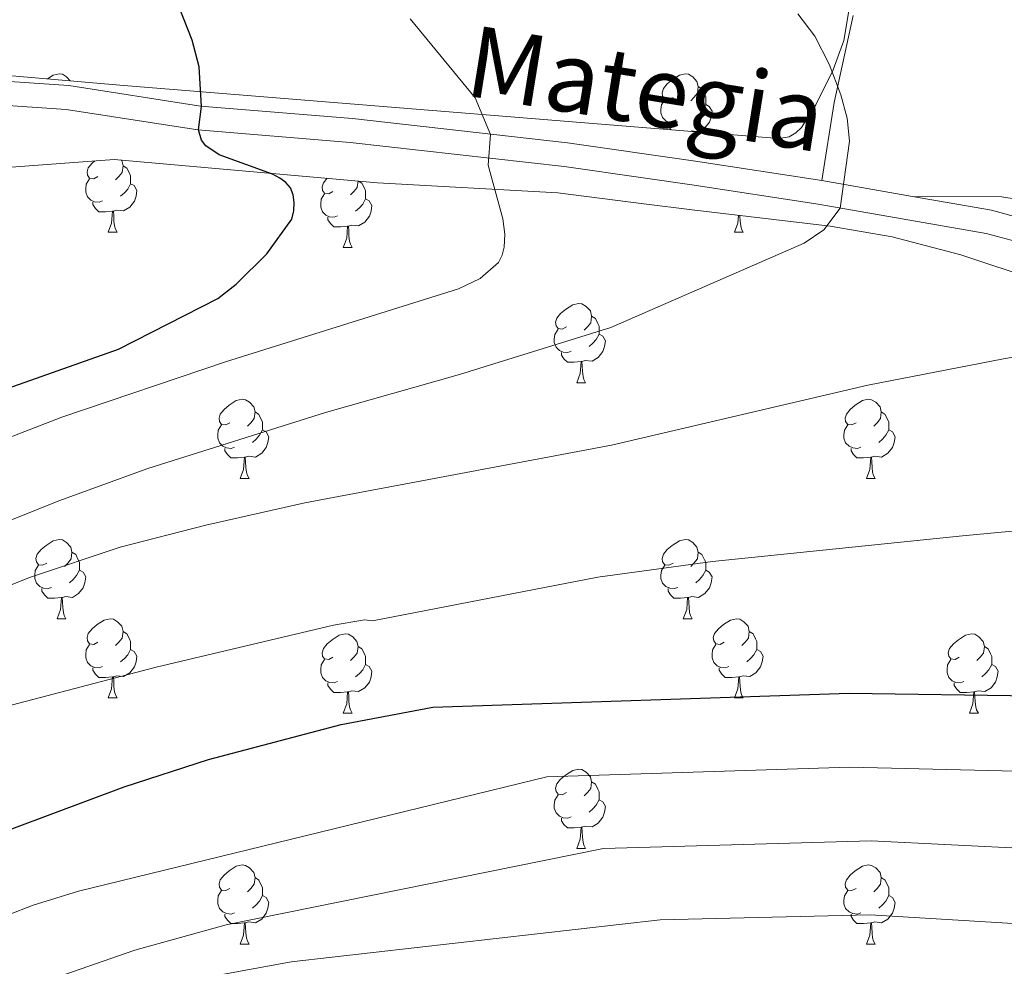
# Model space of a CAD drawing. Units: metres. Extents: x 647202 to 651721, y 748329 to 751396.
# Drawn here: x 650545 to 650669, y 749329 to 749449 of the extents above; entities that cross this region are included whole.
import ezdxf
from ezdxf.enums import TextEntityAlignment as Align

# ---------------------------------------------------------------- set-up
doc = ezdxf.new("R2010")
doc.units = ezdxf.units.M
doc.header["$MEASUREMENT"] = 0
doc.linetypes.add('DGN Style 3', pattern=[84.27185200000002, 60.19418000000001, -24.07767200000001])
for name, color, linetype, lineweight in [('Carátula', 7, 'Continuous', 0), ('Elementos auxiliares', 7, 'Continuous', 0), ('Entidades rústicas y varios', 7, 'Continuous', 0), ('Relieve y altimetría', 7, 'Continuous', 0), ('Textos de rotulación', 7, 'Continuous', 0), ('Viales y ferrocarril', 7, 'Continuous', 0)]:
    doc.layers.add(name, color=color, linetype=linetype, lineweight=lineweight)
doc.styles.add('Style-ariali', font='ariali.shx', dxfattribs={"bigfont": 'arialibig.shx'})
doc.linetypes.add('5zonar', pattern='A,-5,[89,dgnlstyle-md2_10e.shx,S=0.08,R=0,X=0,Y=0],-5', length=10)

msp = doc.modelspace()

# ---------------------------------------------------------------- linework, layer by layer
at = {"layer": 'Carátula', "color": 7, "linetype": 'Continuous', "lineweight": 0}
msp.add_3dface([(647266.7120000002, 748329.101), (651720.649, 748426.2139999999), (651655.9070000001, 751395.5190000001), (647201.9700000001, 751298.4070000001)], dxfattribs=at)
msp.add_3dface([(647266.7120000002, 748329.101), (651720.649, 748426.2139999999), (651655.9070000001, 751395.5190000001), (647201.9700000001, 751298.4070000001)], dxfattribs=at)
at = {"layer": 'Elementos auxiliares', "color": 250, "linetype": 'Continuous', "lineweight": 0}
msp.add_3dface([(648141.0900000001, 748742.0600000002), (651544.1599999999, 748816.26), (651493.0700000002, 751129.6000000001), (648091.1599999999, 751055.3999999999)], dxfattribs=at)
at = {"layer": 'Entidades rústicas y varios', "color": 92, "linetype": 'Continuous', "lineweight": 0, "flags": 128}
for points in [[(650548.138, 749441.038), (650548.861, 749441.5079999999), (650549.6059999999, 749441.6680000002), (650550.0310000001, 749441.6130000001), (650550.561, 749441.298), (650551.027, 749440.784)], [(650627.3929999999, 749438.6930000001), (650626.8630000001, 749438.4280000002), (650626.3330000001, 749438.483), (650626.0680000001, 749438.8530000001), (650626.013, 749439.2779999999), (650626.173, 749439.798), (650626.6529999999, 749440.3929999999), (650627.288, 749440.923), (650628.1880000001, 749441.5079999999), (650628.9330000001, 749441.6680000002), (650629.358, 749441.6130000001), (650629.888, 749441.298), (650630.4180000002, 749440.713), (650630.578, 749440.0730000001), (650630.4680000001, 749439.223), (650630.0430000002, 749438.6930000001), (650629.6229999999, 749438.2679999999)], [(650630.578, 749440.0730000001), (650631.0530000001, 749439.7579999999), (650631.368, 749439.118), (650631.5279999999, 749438.798), (650631.5279999999, 749438.2180000001), (650631.5279999999, 749437.7930000002), (650631.1580000002, 749437.1030000001), (650630.7380000001, 749436.6229999999), (650630.2579999999, 749436.203)], [(650627.9780000001, 749435.6130000001), (650627.5530000001, 749435.453), (650626.9680000001, 749435.513), (650626.493, 749435.723), (650626.0680000001, 749436.148), (650625.8530000001, 749436.733), (650625.8530000001, 749437.1529999999), (650625.9080000002, 749437.7380000001), (650626.3330000001, 749438.4280000002)], [(650631.5279999999, 749437.7930000002), (650631.983, 749437.5430000002), (650632.328, 749436.9280000002), (650632.2180000001, 749436.203), (650632.0079999999, 749435.5630000001), (650631.423, 749434.8230000001), (650630.628, 749434.3430000001), (650629.7779999999, 749434.4480000001), (650629.5490000001, 749434.3790000001)], [(650627.1680000002, 749434.5719999999), (650627.078, 749434.663), (650626.7579999999, 749435.138), (650626.7579999999, 749435.453)], [(650554.5410000001, 749428.6580000002), (650554.0109999999, 749428.3929999999), (650553.4809999999, 749428.4480000001), (650553.216, 749428.8180000001), (650553.1610000001, 749429.243), (650553.321, 749429.763), (650553.801, 749430.358), (650554.146, 749430.646)], [(650557.5050000001, 749430.746), (650557.5660000001, 749430.6780000002), (650557.726, 749430.038), (650557.6159999999, 749429.1880000001), (650557.1910000001, 749428.6580000002), (650556.771, 749428.233)], [(650557.726, 749430.038), (650558.2010000001, 749429.723), (650558.5160000002, 749429.0830000001), (650558.676, 749428.763), (650558.676, 749428.1830000001), (650558.676, 749427.7579999999), (650558.3060000001, 749427.0680000001), (650557.8859999999, 749426.588), (650557.4060000001, 749426.1680000002)], [(650555.1259999999, 749425.578), (650554.7010000001, 749425.4180000002), (650554.1159999999, 749425.4780000001), (650553.6410000002, 749425.6880000001), (650553.216, 749426.1130000001), (650553.0009999999, 749426.6980000001), (650553.0009999999, 749427.118), (650553.0560000001, 749427.703), (650553.4809999999, 749428.3929999999)], [(650558.676, 749427.7579999999), (650559.1310000002, 749427.5079999999), (650559.476, 749426.8929999999), (650559.3659999999, 749426.1680000002), (650559.1560000001, 749425.5279999999), (650558.571, 749424.788), (650557.7760000001, 749424.3080000001), (650556.926, 749424.413), (650556.496, 749424.2830000002)], [(650584.3130000001, 749426.753), (650583.7830000002, 749426.4880000001), (650583.253, 749426.5430000002), (650582.9880000001, 749426.913), (650582.9330000001, 749427.338), (650583.0930000001, 749427.858), (650583.5680000001, 749428.4469999999)], [(650587.494, 749428.101), (650587.388, 749427.2830000002), (650586.963, 749426.753), (650586.5430000002, 749426.328)], [(650587.554, 749428.0959999999), (650587.973, 749427.8180000001), (650588.288, 749427.1780000002), (650588.4480000001, 749426.858), (650588.4480000001, 749426.2779999999), (650588.4480000001, 749425.8530000001), (650588.078, 749425.163), (650587.6580000002, 749424.6830000001), (650587.1780000001, 749424.263)], [(650584.898, 749423.673), (650584.473, 749423.513), (650583.888, 749423.5730000001), (650583.413, 749423.7830000002), (650582.9880000001, 749424.2080000001), (650582.773, 749424.7930000002), (650582.773, 749425.213), (650582.828, 749425.798), (650583.253, 749426.4880000001)], [(650556.3859999999, 749424.2830000002), (650555.496, 749424.1980000001), (650554.6510000001, 749424.1980000001), (650554.226, 749424.628), (650553.9060000001, 749425.1030000001), (650553.9060000001, 749425.4180000002)], [(650588.4480000001, 749425.8530000001), (650588.9029999999, 749425.6030000001), (650589.2479999999, 749424.9880000001), (650589.138, 749424.263), (650588.9280000001, 749423.6229999999), (650588.3430000001, 749422.8829999999), (650587.548, 749422.4029999999), (650586.6980000001, 749422.5079999999), (650586.2679999999, 749422.378)], [(650555.841, 749421.598), (650556.2760000001, 749422.7579999999), (650556.3859999999, 749424.2830000002), (650556.496, 749424.2830000002), (650556.5310000001, 749423.6980000001), (650556.5660000001, 749423.013), (650556.6359999999, 749422.398), (650556.7509999999, 749421.9979999999), (650556.966, 749421.598)], [(650635.1680000002, 749421.598), (650635.6030000001, 749422.7579999999), (650635.6740000001, 749423.7470000001)], [(650635.8559999999, 749423.726), (650635.858, 749423.6980000001), (650635.8929999999, 749423.013), (650635.963, 749422.398), (650636.078, 749421.9979999999), (650636.2930000002, 749421.598)], [(650586.1580000002, 749422.378), (650585.2679999999, 749422.2930000002), (650584.423, 749422.2930000002), (650583.9979999999, 749422.723), (650583.6780000001, 749423.1980000001), (650583.6780000001, 749423.513)], [(650555.841, 749421.598), (650556.966, 749421.598)], [(650585.6130000001, 749419.6930000001), (650586.048, 749420.8530000001), (650586.1580000002, 749422.378), (650586.2679999999, 749422.378), (650586.3030000001, 749421.7930000002), (650586.338, 749421.108), (650586.4080000002, 749420.493), (650586.523, 749420.0930000001), (650586.7380000001, 749419.6930000001)], [(650635.1680000002, 749421.598), (650636.2930000002, 749421.598)], [(650585.6130000001, 749419.6930000001), (650586.7380000001, 749419.6930000001)], [(650613.8899999999, 749409.6100000001), (650613.3600000001, 749409.3450000001), (650612.8300000001, 749409.3999999999), (650612.565, 749409.77), (650612.51, 749410.1950000002), (650612.6699999999, 749410.7150000001), (650613.1499999999, 749411.3100000002), (650613.7849999999, 749411.8400000001), (650614.6850000002, 749412.425), (650615.4299999999, 749412.5850000001), (650615.855, 749412.53), (650616.385, 749412.2150000001), (650616.915, 749411.6300000001), (650617.0750000001, 749410.99), (650616.9650000001, 749410.1400000001), (650616.54, 749409.6100000001), (650616.1200000001, 749409.1850000002)], [(650617.0750000001, 749410.99), (650617.55, 749410.675), (650617.865, 749410.0349999999), (650618.0249999999, 749409.7150000001), (650618.0249999999, 749409.135), (650618.0249999999, 749408.7100000001), (650617.655, 749408.02), (650617.2350000001, 749407.54), (650616.7550000001, 749407.1200000001)], [(650614.4750000001, 749406.53), (650614.05, 749406.3700000001), (650613.4650000001, 749406.4299999999), (650612.99, 749406.6400000001), (650612.565, 749407.065), (650612.3500000001, 749407.6499999999), (650612.3500000001, 749408.0700000002), (650612.405, 749408.655), (650612.8300000001, 749409.3450000001)], [(650618.0249999999, 749408.7100000001), (650618.48, 749408.4600000001), (650618.8250000001, 749407.8450000001), (650618.7150000001, 749407.1200000001), (650618.5050000001, 749406.48), (650617.9199999999, 749405.74), (650617.125, 749405.26), (650616.2749999999, 749405.365), (650615.8450000001, 749405.2350000001)], [(650615.7350000001, 749405.2350000001), (650614.8450000001, 749405.1499999999), (650614, 749405.1499999999), (650613.5750000001, 749405.5800000001), (650613.2550000001, 749406.0549999999), (650613.2550000001, 749406.3700000001)], [(650615.19, 749402.55), (650615.625, 749403.7100000001), (650615.7350000001, 749405.2350000001), (650615.8450000001, 749405.2350000001), (650615.8800000001, 749404.6499999999), (650615.915, 749403.9650000001), (650615.9850000001, 749403.3500000001), (650616.1000000001, 749402.9500000001), (650616.315, 749402.55)], [(650615.19, 749402.55), (650616.315, 749402.55)], [(650571.2540000001, 749397.4700000001), (650570.7239999999, 749397.2050000001), (650570.1939999999, 749397.26), (650569.929, 749397.6300000001), (650569.8740000001, 749398.0549999999), (650570.034, 749398.5750000001), (650570.5140000001, 749399.1699999999), (650571.149, 749399.7000000001), (650572.0490000001, 749400.2849999999), (650572.794, 749400.4450000002), (650573.219, 749400.3900000001), (650573.7490000001, 749400.0750000001), (650574.2790000001, 749399.49), (650574.439, 749398.8500000001), (650574.3289999999, 749398), (650573.9040000001, 749397.4700000001), (650573.4839999999, 749397.0449999999)], [(650650.581, 749397.4700000001), (650650.051, 749397.2050000001), (650649.521, 749397.26), (650649.2560000002, 749397.6300000001), (650649.2010000001, 749398.0549999999), (650649.361, 749398.5750000001), (650649.841, 749399.1699999999), (650650.476, 749399.7000000001), (650651.3759999999, 749400.2849999999), (650652.121, 749400.4450000002), (650652.5460000001, 749400.3900000001), (650653.0760000001, 749400.0750000001), (650653.6059999999, 749399.49), (650653.7660000002, 749398.8500000001), (650653.6560000001, 749398), (650653.2309999999, 749397.4700000001), (650652.811, 749397.0449999999)], [(650574.439, 749398.8500000001), (650574.9140000001, 749398.5349999999), (650575.2290000002, 749397.895), (650575.3890000001, 749397.5750000001), (650575.3890000001, 749396.9950000001), (650575.3890000001, 749396.5700000002), (650575.0190000001, 749395.8800000001), (650574.5989999999, 749395.3999999999), (650574.119, 749394.98)], [(650653.7660000002, 749398.8500000001), (650654.2409999999, 749398.5349999999), (650654.5560000001, 749397.895), (650654.716, 749397.5750000001), (650654.716, 749396.9950000001), (650654.716, 749396.5700000002), (650654.3459999999, 749395.8800000001), (650653.926, 749395.3999999999), (650653.446, 749394.98)], [(650571.8389999999, 749394.3900000001), (650571.4140000001, 749394.23), (650570.8289999999, 749394.29), (650570.3540000002, 749394.5), (650569.929, 749394.925), (650569.7139999999, 749395.51), (650569.7139999999, 749395.9299999999), (650569.7690000001, 749396.5150000001), (650570.1939999999, 749397.2050000001)], [(650575.3890000001, 749396.5700000002), (650575.844, 749396.3200000002), (650576.189, 749395.7050000001), (650576.0789999999, 749394.98), (650575.869, 749394.3400000001), (650575.284, 749393.6000000001), (650574.4890000002, 749393.1200000001), (650573.6390000001, 749393.2250000001), (650573.209, 749393.0950000001)], [(650651.1660000001, 749394.3900000001), (650650.7409999999, 749394.23), (650650.1560000001, 749394.29), (650649.6810000001, 749394.5), (650649.2560000002, 749394.925), (650649.0410000001, 749395.51), (650649.0410000001, 749395.9299999999), (650649.0959999999, 749396.5150000001), (650649.521, 749397.2050000001)], [(650654.716, 749396.5700000002), (650655.1710000001, 749396.3200000002), (650655.5160000002, 749395.7050000001), (650655.4060000001, 749394.98), (650655.196, 749394.3400000001), (650654.611, 749393.6000000001), (650653.8160000001, 749393.1200000001), (650652.966, 749393.2250000001), (650652.5360000001, 749393.0950000001)], [(650573.0989999999, 749393.0950000001), (650572.209, 749393.01), (650571.3640000002, 749393.01), (650570.939, 749393.44), (650570.619, 749393.915), (650570.619, 749394.23)], [(650652.426, 749393.0950000001), (650651.5360000001, 749393.01), (650650.6910000001, 749393.01), (650650.2660000002, 749393.44), (650649.946, 749393.915), (650649.946, 749394.23)], [(650572.554, 749390.4099999999), (650572.9890000002, 749391.5700000002), (650573.0989999999, 749393.0950000001), (650573.209, 749393.0950000001), (650573.244, 749392.51), (650573.2790000001, 749391.8250000001), (650573.3489999999, 749391.2100000001), (650573.4639999999, 749390.8100000002), (650573.679, 749390.4099999999)], [(650651.8810000002, 749390.4099999999), (650652.3160000001, 749391.5700000002), (650652.426, 749393.0950000001), (650652.5360000001, 749393.0950000001), (650652.571, 749392.51), (650652.6059999999, 749391.8250000001), (650652.676, 749391.2100000001), (650652.7910000001, 749390.8100000002), (650653.0060000002, 749390.4099999999)], [(650572.554, 749390.4099999999), (650573.679, 749390.4099999999)], [(650651.8810000002, 749390.4099999999), (650653.0060000002, 749390.4099999999)], [(650548.0660000001, 749379.7010000001), (650547.5360000001, 749379.436), (650547.0060000002, 749379.4909999999), (650546.7409999999, 749379.861), (650546.686, 749380.2860000001), (650546.8459999999, 749380.8060000001), (650547.3260000001, 749381.4010000002), (650547.9610000001, 749381.9310000001), (650548.861, 749382.5160000002), (650549.6059999999, 749382.6760000001), (650550.0310000001, 749382.621), (650550.561, 749382.3060000001), (650551.091, 749381.7209999999), (650551.2509999999, 749381.081), (650551.1410000002, 749380.2309999999), (650550.716, 749379.7010000001), (650550.2960000001, 749379.2760000002)], [(650627.3929999999, 749379.7010000001), (650626.8630000001, 749379.436), (650626.3330000001, 749379.4909999999), (650626.0680000001, 749379.861), (650626.013, 749380.2860000001), (650626.173, 749380.8060000001), (650626.6529999999, 749381.4010000002), (650627.288, 749381.9310000001), (650628.1880000001, 749382.5160000002), (650628.9330000001, 749382.6760000001), (650629.358, 749382.621), (650629.888, 749382.3060000001), (650630.4180000002, 749381.7209999999), (650630.578, 749381.081), (650630.4680000001, 749380.2309999999), (650630.0430000002, 749379.7010000001), (650629.6229999999, 749379.2760000002)], [(650551.2509999999, 749381.081), (650551.726, 749380.7660000002), (650552.0410000001, 749380.1259999999), (650552.2010000001, 749379.8060000001), (650552.2010000001, 749379.226), (650552.2010000001, 749378.8010000001), (650551.831, 749378.111), (650551.4110000001, 749377.6310000002), (650550.9310000001, 749377.2110000001)], [(650630.578, 749381.081), (650631.0530000001, 749380.7660000002), (650631.368, 749380.1259999999), (650631.5279999999, 749379.8060000001), (650631.5279999999, 749379.226), (650631.5279999999, 749378.8010000001), (650631.1580000002, 749378.111), (650630.7380000001, 749377.6310000002), (650630.2579999999, 749377.2110000001)], [(650548.6510000001, 749376.621), (650548.226, 749376.4610000001), (650547.6410000002, 749376.521), (650547.1660000001, 749376.7309999999), (650546.7409999999, 749377.1560000001), (650546.5260000001, 749377.7409999999), (650546.5260000001, 749378.1610000001), (650546.581, 749378.746), (650547.0060000002, 749379.436)], [(650552.2010000001, 749378.8010000001), (650552.6560000001, 749378.5510000001), (650553.0009999999, 749377.936), (650552.8910000002, 749377.2110000001), (650552.6810000001, 749376.571), (650552.0959999999, 749375.831), (650551.301, 749375.351), (650550.4510000001, 749375.456), (650550.021, 749375.3260000001)], [(650627.9780000001, 749376.621), (650627.5530000001, 749376.4610000001), (650626.9680000001, 749376.521), (650626.493, 749376.7309999999), (650626.0680000001, 749377.1560000001), (650625.8530000001, 749377.7409999999), (650625.8530000001, 749378.1610000001), (650625.9080000002, 749378.746), (650626.3330000001, 749379.436)], [(650631.5279999999, 749378.8010000001), (650631.983, 749378.5510000001), (650632.328, 749377.936), (650632.2180000001, 749377.2110000001), (650632.0079999999, 749376.571), (650631.423, 749375.831), (650630.628, 749375.351), (650629.7779999999, 749375.456), (650629.348, 749375.3260000001)], [(650549.9110000001, 749375.3260000001), (650549.021, 749375.2409999999), (650548.176, 749375.2409999999), (650547.7509999999, 749375.6710000001), (650547.4310000001, 749376.146), (650547.4310000001, 749376.4610000001)], [(650629.2380000001, 749375.3260000001), (650628.348, 749375.2409999999), (650627.503, 749375.2409999999), (650627.078, 749375.6710000001), (650626.7579999999, 749376.146), (650626.7579999999, 749376.4610000001)], [(650549.3659999999, 749372.6410000002), (650549.801, 749373.8010000001), (650549.9110000001, 749375.3260000001), (650550.021, 749375.3260000001), (650550.0560000001, 749374.7409999999), (650550.091, 749374.0560000001), (650550.1610000001, 749373.4410000001), (650550.2760000001, 749373.0410000001), (650550.4909999999, 749372.6410000002)], [(650628.6930000001, 749372.6410000002), (650629.128, 749373.8010000001), (650629.2380000001, 749375.3260000001), (650629.348, 749375.3260000001), (650629.3829999999, 749374.7409999999), (650629.4180000002, 749374.0560000001), (650629.4880000001, 749373.4410000001), (650629.6030000001, 749373.0410000001), (650629.8180000001, 749372.6410000002)], [(650549.3659999999, 749372.6410000002), (650550.4909999999, 749372.6410000002)], [(650554.5410000001, 749369.6660000001), (650554.0109999999, 749369.4010000002), (650553.4809999999, 749369.456), (650553.216, 749369.8260000001), (650553.1610000001, 749370.2509999999), (650553.321, 749370.771), (650553.801, 749371.3659999999), (650554.436, 749371.896), (650555.3360000001, 749372.4809999999), (650556.081, 749372.6410000002), (650556.5060000002, 749372.5860000001), (650557.0360000001, 749372.271), (650557.5660000001, 749371.686), (650557.726, 749371.0460000001), (650557.6159999999, 749370.196), (650557.1910000001, 749369.6660000001), (650556.771, 749369.2409999999)], [(650628.6930000001, 749372.6410000002), (650629.8180000001, 749372.6410000002)], [(650633.868, 749369.6660000001), (650633.338, 749369.4010000002), (650632.8080000001, 749369.456), (650632.5430000002, 749369.8260000001), (650632.4880000001, 749370.2509999999), (650632.648, 749370.771), (650633.128, 749371.3659999999), (650633.763, 749371.896), (650634.663, 749372.4809999999), (650635.4080000002, 749372.6410000002), (650635.8330000001, 749372.5860000001), (650636.3630000001, 749372.271), (650636.8929999999, 749371.686), (650637.0530000001, 749371.0460000001), (650636.9430000001, 749370.196), (650636.5179999999, 749369.6660000001), (650636.098, 749369.2409999999)], [(650557.726, 749371.0460000001), (650558.2010000001, 749370.7309999999), (650558.5160000002, 749370.091), (650558.676, 749369.771), (650558.676, 749369.1910000001), (650558.676, 749368.7660000002), (650558.3060000001, 749368.0760000001), (650557.8859999999, 749367.5959999999), (650557.4060000001, 749367.1760000001)], [(650584.3130000001, 749367.7609999999), (650583.7830000002, 749367.496), (650583.253, 749367.5510000001), (650582.9880000001, 749367.9210000001), (650582.9330000001, 749368.3459999999), (650583.0930000001, 749368.8659999999), (650583.5730000001, 749369.4610000001), (650584.2080000001, 749369.9909999999), (650585.108, 749370.5760000001), (650585.8530000001, 749370.736), (650586.2779999999, 749370.6810000001), (650586.8080000001, 749370.3659999999), (650587.338, 749369.7810000001), (650587.4979999999, 749369.1410000002), (650587.388, 749368.2910000001), (650586.963, 749367.7609999999), (650586.5430000002, 749367.3360000001)], [(650637.0530000001, 749371.0460000001), (650637.5279999999, 749370.7309999999), (650637.8430000001, 749370.091), (650638.003, 749369.771), (650638.003, 749369.1910000001), (650638.003, 749368.7660000002), (650637.6329999999, 749368.0760000001), (650637.213, 749367.5959999999), (650636.733, 749367.1760000001)], [(650663.6399999999, 749367.7609999999), (650663.1100000001, 749367.496), (650662.5800000001, 749367.5510000001), (650662.315, 749367.9210000001), (650662.26, 749368.3459999999), (650662.4199999999, 749368.8659999999), (650662.8999999999, 749369.4610000001), (650663.5349999999, 749369.9909999999), (650664.4350000002, 749370.5760000001), (650665.1799999999, 749370.736), (650665.605, 749370.6810000001), (650666.135, 749370.3659999999), (650666.665, 749369.7810000001), (650666.8250000001, 749369.1410000002), (650666.7150000001, 749368.2910000001), (650666.29, 749367.7609999999), (650665.8700000001, 749367.3360000001)], [(650555.1259999999, 749366.5860000001), (650554.7010000001, 749366.4260000001), (650554.1159999999, 749366.486), (650553.6410000002, 749366.696), (650553.216, 749367.121), (650553.0009999999, 749367.706), (650553.0009999999, 749368.1259999999), (650553.0560000001, 749368.7110000001), (650553.4809999999, 749369.4010000002)], [(650587.4979999999, 749369.1410000002), (650587.973, 749368.8260000001), (650588.288, 749368.186), (650588.4480000001, 749367.8659999999), (650588.4480000001, 749367.2860000001), (650588.4480000001, 749366.861), (650588.078, 749366.1710000001), (650587.6580000002, 749365.6910000001), (650587.1780000001, 749365.271)], [(650634.453, 749366.5860000001), (650634.0279999999, 749366.4260000001), (650633.4430000001, 749366.486), (650632.9680000001, 749366.696), (650632.5430000002, 749367.121), (650632.328, 749367.706), (650632.328, 749368.1259999999), (650632.3829999999, 749368.7110000001), (650632.8080000001, 749369.4010000002)], [(650666.8250000001, 749369.1410000002), (650667.3, 749368.8260000001), (650667.615, 749368.186), (650667.7749999999, 749367.8659999999), (650667.7749999999, 749367.2860000001), (650667.7749999999, 749366.861), (650667.405, 749366.1710000001), (650666.9850000001, 749365.6910000001), (650666.5050000001, 749365.271)], [(650558.676, 749368.7660000002), (650559.1310000002, 749368.5160000002), (650559.476, 749367.9010000002), (650559.3659999999, 749367.1760000001), (650559.1560000001, 749366.5360000001), (650558.571, 749365.7960000001), (650557.7760000001, 749365.3160000001), (650556.926, 749365.4210000001), (650556.496, 749365.2910000001)], [(650638.003, 749368.7660000002), (650638.4580000001, 749368.5160000002), (650638.8030000001, 749367.9010000002), (650638.6930000001, 749367.1760000001), (650638.483, 749366.5360000001), (650637.898, 749365.7960000001), (650637.1030000001, 749365.3160000001), (650636.253, 749365.4210000001), (650635.8230000001, 749365.2910000001)], [(650556.3859999999, 749365.2910000001), (650555.496, 749365.206), (650554.6510000001, 749365.206), (650554.226, 749365.6359999999), (650553.9060000001, 749366.111), (650553.9060000001, 749366.4260000001)], [(650584.898, 749364.6810000001), (650584.473, 749364.521), (650583.888, 749364.581), (650583.413, 749364.7910000001), (650582.9880000001, 749365.216), (650582.773, 749365.8010000001), (650582.773, 749366.2209999999), (650582.828, 749366.8060000001), (650583.253, 749367.496)], [(650588.4480000001, 749366.861), (650588.9029999999, 749366.611), (650589.2479999999, 749365.996), (650589.138, 749365.271), (650588.9280000001, 749364.6310000002), (650588.3430000001, 749363.8910000002), (650587.548, 749363.4110000001), (650586.6980000001, 749363.5160000002), (650586.2679999999, 749363.3859999999)], [(650635.713, 749365.2910000001), (650634.8230000001, 749365.206), (650633.9780000001, 749365.206), (650633.5530000001, 749365.6359999999), (650633.233, 749366.111), (650633.233, 749366.4260000001)], [(650664.2250000001, 749364.6810000001), (650663.8, 749364.521), (650663.2150000001, 749364.581), (650662.74, 749364.7910000001), (650662.315, 749365.216), (650662.1000000001, 749365.8010000001), (650662.1000000001, 749366.2209999999), (650662.155, 749366.8060000001), (650662.5800000001, 749367.496)], [(650667.7749999999, 749366.861), (650668.23, 749366.611), (650668.5750000001, 749365.996), (650668.4650000001, 749365.271), (650668.2550000001, 749364.6310000002), (650667.6699999999, 749363.8910000002), (650666.875, 749363.4110000001), (650666.0249999999, 749363.5160000002), (650665.5950000001, 749363.3859999999)], [(650555.841, 749362.6059999999), (650556.2760000001, 749363.7660000002), (650556.3859999999, 749365.2910000001), (650556.496, 749365.2910000001), (650556.5310000001, 749364.706), (650556.5660000001, 749364.021), (650556.6359999999, 749363.4060000001), (650556.7509999999, 749363.0060000002), (650556.966, 749362.6059999999)], [(650635.1680000002, 749362.6059999999), (650635.6030000001, 749363.7660000002), (650635.713, 749365.2910000001), (650635.8230000001, 749365.2910000001), (650635.858, 749364.706), (650635.8929999999, 749364.021), (650635.963, 749363.4060000001), (650636.078, 749363.0060000002), (650636.2930000002, 749362.6059999999)], [(650586.1580000002, 749363.3859999999), (650585.2679999999, 749363.3010000001), (650584.423, 749363.3010000001), (650583.9979999999, 749363.7309999999), (650583.6780000001, 749364.206), (650583.6780000001, 749364.521)], [(650665.4850000001, 749363.3859999999), (650664.5950000001, 749363.3010000001), (650663.75, 749363.3010000001), (650663.3250000001, 749363.7309999999), (650663.0050000001, 749364.206), (650663.0050000001, 749364.521)], [(650555.841, 749362.6059999999), (650556.966, 749362.6059999999)], [(650585.6130000001, 749360.7010000001), (650586.048, 749361.861), (650586.1580000002, 749363.3859999999), (650586.2679999999, 749363.3859999999), (650586.3030000001, 749362.8010000001), (650586.338, 749362.1159999999), (650586.4080000002, 749361.5009999999), (650586.523, 749361.101), (650586.7380000001, 749360.7010000001)], [(650635.1680000002, 749362.6059999999), (650636.2930000002, 749362.6059999999)], [(650664.94, 749360.7010000001), (650665.375, 749361.861), (650665.4850000001, 749363.3859999999), (650665.5950000001, 749363.3859999999), (650665.6300000001, 749362.8010000001), (650665.665, 749362.1159999999), (650665.7350000001, 749361.5009999999), (650665.8500000001, 749361.101), (650666.065, 749360.7010000001)], [(650585.6130000001, 749360.7010000001), (650586.7380000001, 749360.7010000001)], [(650664.94, 749360.7010000001), (650666.065, 749360.7010000001)], [(650613.8899999999, 749350.618), (650613.3600000001, 749350.3530000001), (650612.8300000001, 749350.4080000002), (650612.565, 749350.7779999999), (650612.51, 749351.203), (650612.6699999999, 749351.723), (650613.1499999999, 749352.3180000001), (650613.7849999999, 749352.848), (650614.6850000002, 749353.4330000001), (650615.4299999999, 749353.5930000001), (650615.855, 749353.538), (650616.385, 749353.223), (650616.915, 749352.638), (650617.0750000001, 749351.9979999999), (650616.9650000001, 749351.148), (650616.54, 749350.618), (650616.1200000001, 749350.1930000001)], [(650617.0750000001, 749351.9979999999), (650617.55, 749351.6830000001), (650617.865, 749351.0430000002), (650618.0249999999, 749350.723), (650618.0249999999, 749350.1429999999), (650618.0249999999, 749349.7180000001), (650617.655, 749349.0279999999), (650617.2350000001, 749348.548), (650616.7550000001, 749348.128)], [(650614.4750000001, 749347.538), (650614.05, 749347.378), (650613.4650000001, 749347.4380000001), (650612.99, 749347.648), (650612.565, 749348.0730000001), (650612.3500000001, 749348.6580000002), (650612.3500000001, 749349.078), (650612.405, 749349.663), (650612.8300000001, 749350.3530000001)], [(650618.0249999999, 749349.7180000001), (650618.48, 749349.4680000001), (650618.8250000001, 749348.8530000001), (650618.7150000001, 749348.128), (650618.5050000001, 749347.4880000001), (650617.9199999999, 749346.7479999999), (650617.125, 749346.2679999999), (650616.2749999999, 749346.3729999999), (650615.8450000001, 749346.243)], [(650615.7350000001, 749346.243), (650614.8450000001, 749346.1580000002), (650614, 749346.1580000002), (650613.5750000001, 749346.588), (650613.2550000001, 749347.0630000001), (650613.2550000001, 749347.378)], [(650615.19, 749343.5580000001), (650615.625, 749344.7180000001), (650615.7350000001, 749346.243), (650615.8450000001, 749346.243), (650615.8800000001, 749345.6580000002), (650615.915, 749344.973), (650615.9850000001, 749344.358), (650616.1000000001, 749343.9580000001), (650616.315, 749343.5580000001)], [(650615.19, 749343.5580000001), (650616.315, 749343.5580000001)], [(650571.2540000001, 749338.4780000001), (650570.7239999999, 749338.213), (650570.1939999999, 749338.2679999999), (650569.929, 749338.638), (650569.8740000001, 749339.0630000001), (650570.034, 749339.5830000001), (650570.5140000001, 749340.1780000002), (650571.149, 749340.7080000001), (650572.0490000001, 749341.2930000002), (650572.794, 749341.453), (650573.219, 749341.398), (650573.7490000001, 749341.0830000001), (650574.2790000001, 749340.4979999999), (650574.439, 749339.858), (650574.3289999999, 749339.0079999999), (650573.9040000001, 749338.4780000001), (650573.4839999999, 749338.0530000002)], [(650650.581, 749338.4780000001), (650650.051, 749338.213), (650649.521, 749338.2679999999), (650649.2560000002, 749338.638), (650649.2010000001, 749339.0630000001), (650649.361, 749339.5830000001), (650649.841, 749340.1780000002), (650650.476, 749340.7080000001), (650651.3759999999, 749341.2930000002), (650652.121, 749341.453), (650652.5460000001, 749341.398), (650653.0760000001, 749341.0830000001), (650653.6059999999, 749340.4979999999), (650653.7660000002, 749339.858), (650653.6560000001, 749339.0079999999), (650653.2309999999, 749338.4780000001), (650652.811, 749338.0530000002)], [(650574.439, 749339.858), (650574.9140000001, 749339.5430000002), (650575.2290000002, 749338.9029999999), (650575.3890000001, 749338.5830000001), (650575.3890000001, 749338.003), (650575.3890000001, 749337.578), (650575.0190000001, 749336.888), (650574.5989999999, 749336.4080000002), (650574.119, 749335.9880000001)], [(650653.7660000002, 749339.858), (650654.2409999999, 749339.5430000002), (650654.5560000001, 749338.9029999999), (650654.716, 749338.5830000001), (650654.716, 749338.003), (650654.716, 749337.578), (650654.3459999999, 749336.888), (650653.926, 749336.4080000002), (650653.446, 749335.9880000001)], [(650571.8389999999, 749335.398), (650571.4140000001, 749335.2380000001), (650570.8289999999, 749335.298), (650570.3540000002, 749335.5079999999), (650569.929, 749335.9330000001), (650569.7139999999, 749336.5179999999), (650569.7139999999, 749336.9380000001), (650569.7690000001, 749337.523), (650570.1939999999, 749338.213)], [(650651.1660000001, 749335.398), (650650.7409999999, 749335.2380000001), (650650.1560000001, 749335.298), (650649.6810000001, 749335.5079999999), (650649.2560000002, 749335.9330000001), (650649.0410000001, 749336.5179999999), (650649.0410000001, 749336.9380000001), (650649.0959999999, 749337.523), (650649.521, 749338.213)], [(650575.3890000001, 749337.578), (650575.844, 749337.328), (650576.189, 749336.713), (650576.0789999999, 749335.9880000001), (650575.869, 749335.348), (650575.284, 749334.608), (650574.4890000002, 749334.128), (650573.6390000001, 749334.233), (650573.209, 749334.1030000001)], [(650654.716, 749337.578), (650655.1710000001, 749337.328), (650655.5160000002, 749336.713), (650655.4060000001, 749335.9880000001), (650655.196, 749335.348), (650654.611, 749334.608), (650653.8160000001, 749334.128), (650652.966, 749334.233), (650652.5360000001, 749334.1030000001)], [(650573.0989999999, 749334.1030000001), (650572.209, 749334.0179999999), (650571.3640000002, 749334.0179999999), (650570.939, 749334.4480000001), (650570.619, 749334.923), (650570.619, 749335.2380000001)], [(650652.426, 749334.1030000001), (650651.5360000001, 749334.0179999999), (650650.6910000001, 749334.0179999999), (650650.2660000002, 749334.4480000001), (650649.946, 749334.923), (650649.946, 749335.2380000001)], [(650572.554, 749331.4180000002), (650572.9890000002, 749332.578), (650573.0989999999, 749334.1030000001), (650573.209, 749334.1030000001), (650573.244, 749333.5179999999), (650573.2790000001, 749332.8330000001), (650573.3489999999, 749332.2180000001), (650573.4639999999, 749331.8180000001), (650573.679, 749331.4180000002)], [(650651.8810000002, 749331.4180000002), (650652.3160000001, 749332.578), (650652.426, 749334.1030000001), (650652.5360000001, 749334.1030000001), (650652.571, 749333.5179999999), (650652.6059999999, 749332.8330000001), (650652.676, 749332.2180000001), (650652.7910000001, 749331.8180000001), (650653.0060000002, 749331.4180000002)], [(650572.554, 749331.4180000002), (650573.679, 749331.4180000002)], [(650651.8810000002, 749331.4180000002), (650653.0060000002, 749331.4180000002)]]:
    msp.add_lwpolyline(points, dxfattribs=at)
at = {"layer": 'Entidades rústicas y varios', "color": 92, "linetype": '5zonar', "lineweight": 0, "ltscale": 0.5}
for points in [[(650649.6710000001, 749449.6429999999, 1072.846), (650649.0090000001, 749445.8770000001, 1073.33), (650647.6780000001, 749442.196, 1074.081), (650645.4569999999, 749437.7470000001, 1074.669), (650643.649, 749434.896, 1074.793), (650642.9240000001, 749434.19, 1074.839), (650642.1200000001, 749433.6969999999, 1074.903), (650640.7749999999, 749433.4700000001, 1075.05), (650623.5320000001, 749434.8659999999, 1077.265), (650557.8270000002, 749440.1840000001, 1085.706), (650541.6540000001, 749441.6100000001, 1087.472), (650529.196, 749443.3189999999, 1090.079), (650515.3489999999, 749444.619, 1090.714), (650506.3890000001, 749444.4269999999, 1091.522), (650501.277, 749443.605, 1092.002), (650497.1440000001, 749442.0190000001, 1092.448), (650490.2209999999, 749437.814, 1094.634), (650482.304, 749432.1329999999, 1094.817), (650478.497, 749429.6830000001, 1095.549), (650477.4890000002, 749429.344, 1095.742), (650476.5140000001, 749429.2760000002, 1095.88), (650475.5989999999, 749429.557, 1095.934), (650473.6740000001, 749431.6329999999, 1095.704)], [(650452.524, 749409.652, 1100.534), (650465.6370000001, 749414.4890000002, 1099.443), (650482.9450000002, 749418.8990000001, 1097.739), (650491.9680000001, 749421.1020000001, 1096.375), (650518.1869999999, 749427.5419999999, 1091.209), (650525.284, 749428.521, 1089.895), (650537.2919999999, 749429.392, 1089.307), (650556.5830000001, 749430.8270000002, 1083.885)], [(650556.5830000001, 749430.8270000002, 1083.885), (650589.9650000001, 749427.8829999999, 1080.012), (650612.777, 749426.6059999999, 1077.363), (650623.6699999999, 749425.2139999999, 1075.869), (650629.8, 749424.4299999999, 1075.029), (650647.2949999999, 749422.395, 1073.684), (650655.1359999999, 749421.0419999999, 1072.995), (650663.831, 749418.7609999999, 1072.217), (650683.44, 749412.2350000001, 1070.488)]]:
    msp.add_polyline3d(points, dxfattribs=at)
at = {"layer": 'Entidades rústicas y varios', "color": 92, "linetype": 'Continuous', "lineweight": 0}
for points in [[(650646.253, 749428.1410000002, 1065.148), (650647.8130000001, 749438.0519999999, 1065.194), (650650.2220000002, 749449.0760000001, 1064.146)], [(650672.4040000001, 749425.5290000001, 1063.736), (650669.0390000001, 749426.0719999999, 1063.782), (650657.7139999999, 749426.145, 1064.551)]]:
    msp.add_polyline3d(points, dxfattribs=at)
at = {"layer": 'Relieve y altimetría', "color": 30, "linetype": 'Continuous', "lineweight": 30, "flags": 128}
for points, elevation in [([(650542.4380000001, 749401.5950000001), (650557.1290000001, 749406.8080000001), (650569.7110000001, 749413.2039999999), (650572.0619999999, 749415.0330000002), (650575.9469999999, 749418.868), (650579.1120000001, 749423.2810000001), (650579.3400000001, 749424.3230000001), (650579.3800000001, 749425.3770000001), (650579.27, 749426.3360000001), (650578.9199999999, 749427.2339999999), (650578.3500000001, 749427.898), (650577.5750000001, 749428.4650000001), (650576.6370000001, 749428.9539999999), (650569.8870000001, 749431.4240000001), (650568.196, 749432.561), (650567.6399999999, 749433.2820000001), (650567.2849999999, 749434.5590000001), (650567.6429999999, 749437.538), (650567.3500000001, 749442.5600000002), (650566.4580000001, 749445.9380000001), (650564.842, 749450.105)], 1075), ([(650509.4040000001, 749328.2350000001), (650521.186, 749335.557), (650539.3999999999, 749344.4680000001), (650557.855, 749351.3489999999), (650568.5630000001, 749354.7990000001), (650585.3700000001, 749359.2640000001), (650596.9820000001, 749361.423), (650649.7080000001, 749363.206), (650673.0390000001, 749362.861)], 1050)]:
    msp.add_lwpolyline(points, dxfattribs=dict(at, elevation=elevation))
at = {"layer": 'Relieve y altimetría', "color": 30, "linetype": 'Continuous', "lineweight": 0, "flags": 128}
for points, elevation in [([(650594.0950000001, 749448.6340000001), (650602.307, 749438.6400000001), (650604.267, 749433.9950000001), (650603.9750000001, 749430.119), (650605.848, 749423.2960000001), (650606.0889999999, 749421.348), (650606.0009999999, 749419.7010000001), (650605.7590000001, 749418.719), (650605.3, 749417.7890000001), (650602.942, 749415.736), (650600.2010000001, 749414.4280000002), (650570.6840000001, 749405.179), (650549.9750000001, 749398.19), (650531.52, 749391.04), (650507.0060000002, 749380.8729999999)], 1070), ([(650648.581, 749424.6599999999), (650649.726, 749433.125), (650649.4639999999, 749436.0770000002), (650648.632, 749439.003), (650647.1780000001, 749442.9180000002), (650645.3350000001, 749446.4380000001), (650643.2020000002, 749449.2749999999)], 1065), ([(650455.314, 749334.2740000001), (650463.044, 749340.8019999999), (650473.4639999999, 749348.905), (650478.3700000001, 749352.3540000002), (650500.5310000001, 749366.132), (650509.409, 749370.9010000002), (650517.5660000001, 749374.703), (650549.5930000001, 749387.5770000002), (650560.8659999999, 749391.69), (650583.3770000001, 749398.7760000002), (650600.344, 749403.592), (650619.5149999999, 749409.548), (650644.0079999999, 749420.2050000001), (650646.4839999999, 749421.922), (650648.581, 749424.6599999999)], 1065), ([(650456.78, 749316.3219999999), (650464.7010000001, 749323.554), (650469.2150000001, 749329.27), (650473.2820000001, 749333.7000000001), (650476.2110000001, 749336.2239999999), (650504.973, 749358.065), (650531.3729999999, 749372.1220000001), (650545.9870000001, 749377.919), (650557.3700000001, 749381.706), (650568.196, 749384.507), (650580.7520000001, 749387.3080000001), (650619.574, 749394.652), (650652.065, 749402.2250000001), (650669.271, 749405.5689999999), (650683.3870000001, 749408.0190000001)], 1060), ([(650681.5719999999, 749384.8049999999), (650664.0689999999, 749383.1270000001), (650632.3840000001, 749379.905), (650617.842, 749377.925), (650589.3370000002, 749372.375), (650588.314, 749372.4970000001), (650584.3929999999, 749371.8250000001), (650561.9210000001, 749366.503), (650534.9680000001, 749359.476), (650525.8630000001, 749356.0619999999), (650519.2280000001, 749352.996), (650509.7080000001, 749348.038), (650506.2779999999, 749345.5590000001), (650502.7120000002, 749342.125), (650496.048, 749337.628), (650490.2150000001, 749332.6969999999), (650483.956, 749328.0660000001), (650475.7000000001, 749320.922), (650464.3489999999, 749310.203), (650458.5889999999, 749303.413)], 1055), ([(650683.1159999999, 749353.04), (650649.7949999999, 749353.8570000001), (650611.4099999999, 749352.611), (650552.0680000001, 749338.1200000001), (650546.3430000001, 749336.3540000002), (650539.8090000001, 749333.8250000001), (650523.9520000002, 749326.6810000001)], 1045), ([(650547.425, 749326.5590000001), (650559.233, 749330.662), (650570.7949999999, 749333.8729999999), (650618.594, 749343.5549999999), (650652.4820000001, 749344.4909999999), (650682.9950000001, 749342.986)], 1040), ([(650568.209, 749327.1850000002), (650579.02, 749329.1740000001), (650625.777, 749334.4979999999), (650652.3700000001, 749335.1570000001), (650671.1510000001, 749333.9770000001)], 1035)]:
    msp.add_lwpolyline(points, dxfattribs=dict(at, elevation=elevation))
at = {"layer": 'Viales y ferrocarril', "color": 250, "linetype": 'Continuous', "lineweight": 0, "extrusion": (0.05048987187936315, -0.008793105686985398, 0.9986858635877366), "elevation": 27324.99335437246, "flags": 128}
msp.add_lwpolyline([(849948.6827008352, -511699.836212009), (849948.6827008352, -511688.1873946443)], dxfattribs=at)
at = {"layer": 'Viales y ferrocarril', "color": 250, "linetype": 'Continuous', "lineweight": 0}
for points in [[(650466.7760000001, 749422.169, 1090.683), (650479.209, 749425.9280000002, 1089.845), (650491.503, 749429.679, 1088.534), (650518.3019999999, 749439.4430000001, 1083.573), (650522.3670000001, 749440.561, 1082.703), (650526.915, 749441.243, 1081.718), (650534.5680000001, 749441.3119999999, 1080.069), (650550.838, 749440.1810000001, 1077.079), (650567.5390000001, 749437.5789999999, 1075.01), (650586.773, 749435.9990000002, 1073.148), (650614.003, 749432.9240000001, 1068.246), (650630.226, 749430.6259999999, 1066.953), (650646.253, 749428.1410000002, 1065.148)], [(650673.5630000001, 749422.8189999999, 1063.718), (650667.7209999999, 749424.4029999999, 1064.03), (650657.7139999999, 749426.145, 1064.551)]]:
    msp.add_polyline3d(points, dxfattribs=at)
at = {"layer": 'Viales y ferrocarril', "color": 250, "linetype": 'DGN Style 3', "lineweight": 0}
for points in [[(650456, 749415.044, 1091.738), (650463.868, 749418.125, 1090.946), (650466.2749999999, 749418.8530000001, 1090.783), (650480.0889999999, 749423.0290000001, 1089.845), (650492.4639999999, 749426.804, 1088.534), (650519.2239999999, 749436.554, 1083.573), (650522.996, 749437.591, 1082.703), (650527.155, 749438.2150000001, 1081.718), (650534.476, 749438.2810000001, 1080.069), (650550.4990000001, 749437.1669999999, 1077.079), (650567.1810000001, 749434.5680000001, 1075.01), (650586.4790000002, 749432.983, 1073.148), (650613.578, 749429.9240000001, 1068.246)], [(650672.703, 749419.912, 1063.718), (650667.0630000001, 749421.44, 1064.03), (650645.7609999999, 749425.1510000002, 1065.148), (650629.7810000001, 749427.628, 1066.953), (650623.6229999999, 749428.5009999999, 1067.444), (650613.578, 749429.9240000001, 1068.246)]]:
    msp.add_polyline3d(points, dxfattribs=at)

# ---------------------------------------------------------------- texts
at = {"layer": 'Textos de rotulación', "color": 250, "linetype": 'Continuous', "lineweight": 0, "style": 'Style-ariali'}
msp.add_text('Mategia', height=9.000000000000002, rotation=350.8405250103812, dxfattribs=at).set_placement((650623.2617481705, 749435.3508548941, 1067.336), align=Align.CENTER)

doc.saveas('drawing.dxf')
